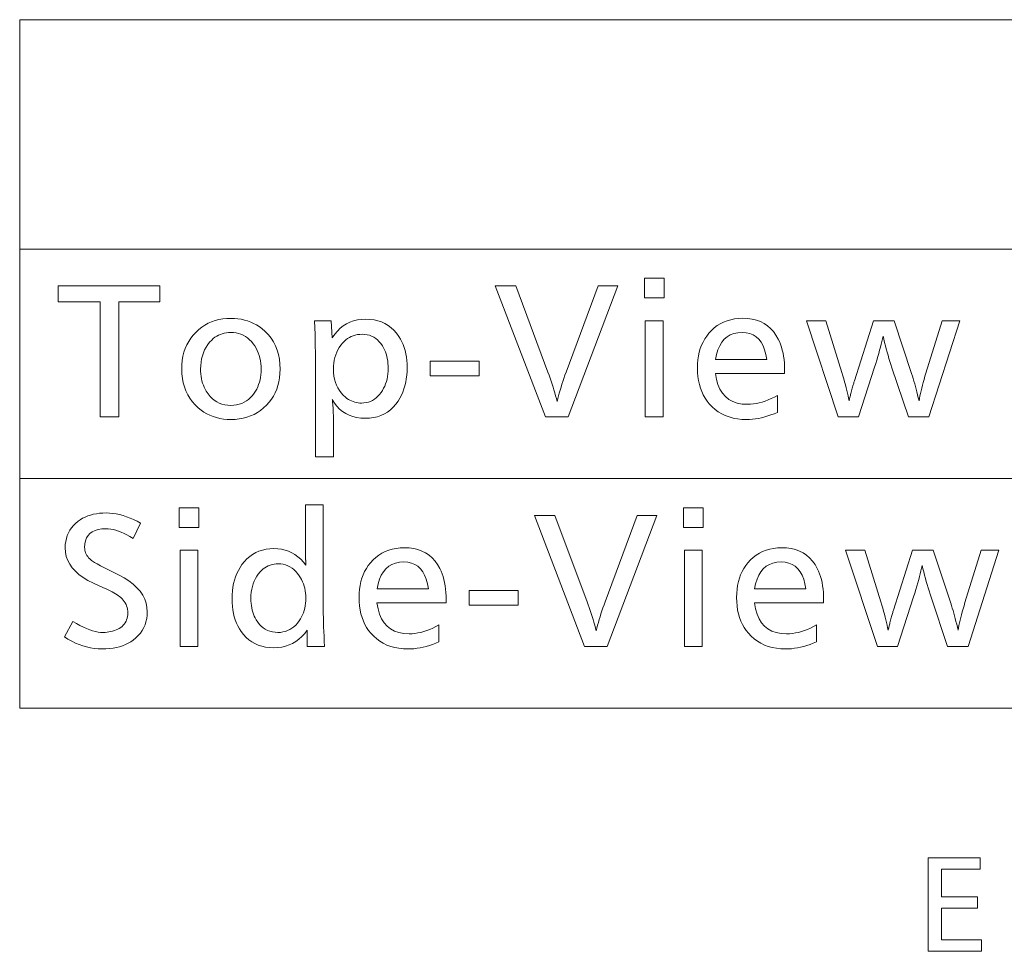
# Model space of a CAD drawing. Extents: x 26 to 583, y 35 to 405.
# Drawn here: x 480 to 507, y 380 to 405 of the extents above; entities that cross this region are included whole.
import ezdxf

# ---------------------------------------------------------------- set-up
doc = ezdxf.new("R2010")
doc.units = 0

msp = doc.modelspace()

# ---------------------------------------------------------------- linework, layer by layer
at = {"color": 0, "lineweight": 13}
for p, q in [((480.288208, 404.553833), (579.619141, 404.553833)), ((480.288208, 398.421478), (579.619141, 398.421478)), ((480.288208, 392.289124), (579.619141, 392.289124)), ((480.288208, 386.156769), (579.619141, 386.156769))]:
    msp.add_line(p, q, dxfattribs=at)
at = {"color": 0, "lineweight": 13, "ltscale": 0.459927}
msp.add_line((480.288208, 404.553833), (480.288208, 386.156769), dxfattribs=at)
at = {"color": 0, "lineweight": 13}
for points in [[(497.508789, 397.644165), (497.508789, 397.118958), (496.987793, 397.118958), (496.987793, 397.644165)], [(484.031891, 397.438293), (484.031891, 397.009705), (482.937378, 397.009705), (482.937378, 393.938293), (482.439484, 393.938293), (482.439484, 397.009705), (481.319733, 397.009705), (481.319733, 397.438293)], [(496.273499, 397.438293), (494.94577, 393.938293), (494.338623, 393.938293), (493.000397, 397.438293), (493.548706, 397.438293), (494.407959, 395.131561), (494.437256, 395.05191), (494.465424, 394.972656), (494.492523, 394.893768), (494.518555, 394.815247), (494.543457, 394.737122), (494.567291, 394.659363), (494.590027, 394.582001), (494.611664, 394.505005), (494.632202, 394.428375), (494.651642, 394.352142), (494.669922, 394.426117), (494.689484, 394.500977), (494.710266, 394.576721), (494.73233, 394.65332), (494.755646, 394.730835), (494.780212, 394.809204), (494.806061, 394.888489), (494.83316, 394.968628), (494.861542, 395.049652), (494.891144, 395.131561), (495.748291, 397.438293)], [(485.933167, 396.570648), (486.028412, 396.567963), (486.120819, 396.559875), (486.210419, 396.546448), (486.297211, 396.527618), (486.381165, 396.503418), (486.462311, 396.473816), (486.54068, 396.438873), (486.61618, 396.398529), (486.688904, 396.352814), (486.758789, 396.301727), (486.851807, 396.221619), (486.935028, 396.135101), (487.008453, 396.042114), (487.072083, 395.942749), (487.125916, 395.836914), (487.169983, 395.72467), (487.204224, 395.605988), (487.228699, 395.480896), (487.243408, 395.349365), (487.248291, 395.211395), (487.244659, 395.096283), (487.233765, 394.985413), (487.215576, 394.878815), (487.190155, 394.776428), (487.15744, 394.678314), (487.117462, 394.584412), (487.07019, 394.494781), (487.015686, 394.409363), (486.953888, 394.328217), (486.884857, 394.251312), (486.80838, 394.17865), (486.727692, 394.113678), (486.642822, 394.056305), (486.553741, 394.006592), (486.46048, 393.964539), (486.363007, 393.930145), (486.261322, 393.903381), (486.155426, 393.884247), (486.045349, 393.872772), (485.931061, 393.868958), (485.830475, 393.872101), (485.73291, 393.88147), (485.638367, 393.897125), (485.546875, 393.919037), (485.458374, 393.947205), (485.372925, 393.981659), (485.290466, 394.022339), (485.21106, 394.069305), (485.134674, 394.122498), (485.06131, 394.181976), (484.977081, 394.261871), (484.901733, 394.346863), (484.835236, 394.436981), (484.777618, 394.532227), (484.728851, 394.632599), (484.688965, 394.738129), (484.657928, 394.848755), (484.635773, 394.964508), (484.622467, 395.085388), (484.618042, 395.211395), (484.621857, 395.331757), (484.633331, 395.447449), (484.652466, 395.558472), (484.67923, 395.664825), (484.713623, 395.766541), (484.755676, 395.863586), (484.805389, 395.955963), (484.862732, 396.043671), (484.927734, 396.126709), (485.000397, 396.205078), (485.075531, 396.274536), (485.154694, 396.3367), (485.237885, 396.39151), (485.325104, 396.439026), (485.416351, 396.479248), (485.511658, 396.512146), (485.610992, 396.53775), (485.714355, 396.55603), (485.821747, 396.566986)], [(488.615936, 396.505524), (488.64325, 396.053833), (488.70816, 396.148041), (488.778534, 396.23233), (488.85437, 396.306702), (488.935699, 396.371155), (489.022461, 396.42569), (489.114685, 396.470306), (489.212372, 396.505005), (489.315521, 396.529785), (489.424133, 396.544678), (489.538208, 396.549622), (489.650635, 396.545013), (489.75769, 396.531128), (489.859375, 396.508026), (489.955688, 396.475677), (490.0466, 396.434082), (490.132172, 396.38324), (490.212341, 396.323151), (490.287109, 396.253845), (490.356537, 396.175262), (490.420563, 396.087433), (490.46286, 396.018616), (490.500732, 395.946594), (490.534119, 395.871399), (490.56308, 395.792999), (490.587585, 395.711395), (490.607605, 395.626617), (490.623199, 395.538635), (490.634338, 395.447449), (490.641022, 395.353088), (490.64325, 395.255524), (490.640839, 395.153168), (490.633575, 395.053741), (490.621521, 394.957214), (490.604584, 394.863586), (490.582855, 394.772858), (490.556274, 394.684998), (490.524872, 394.600067), (490.488617, 394.518036), (490.447571, 394.438904), (490.401642, 394.36264), (490.339905, 394.275238), (490.272339, 394.197021), (490.198914, 394.128021), (490.119629, 394.068207), (490.034546, 394.017578), (489.943573, 393.976196), (489.846802, 393.94397), (489.744171, 393.920959), (489.635712, 393.907166), (489.521393, 393.902557), (489.40448, 393.907593), (489.294006, 393.922668), (489.190002, 393.947754), (489.092499, 393.98291), (489.001434, 394.028107), (488.91687, 394.083313), (488.838745, 394.14859), (488.76712, 394.223907), (488.701935, 394.309265), (488.64325, 394.404663), (488.645355, 394.392059), (488.646179, 394.382629), (488.646942, 394.373657), (488.647675, 394.365143), (488.648376, 394.357117), (488.649017, 394.349518), (488.649628, 394.342407), (488.650208, 394.335754), (488.650726, 394.329559), (488.651215, 394.323822), (488.651642, 394.318542), (488.65564, 394.275909), (488.65921, 394.233734), (488.662354, 394.192047), (488.6651, 394.150818), (488.667419, 394.110016), (488.669312, 394.069702), (488.670776, 394.029846), (488.671814, 393.990479), (488.672455, 393.951538), (488.672668, 393.913086), (488.672668, 392.866852), (488.19577, 392.866852), (488.19577, 395.379456), (488.195679, 395.401642), (488.195435, 395.429535), (488.195007, 395.463165), (488.194427, 395.502472), (488.193665, 395.547516), (488.192749, 395.598297), (488.19165, 395.654755), (488.190399, 395.716949), (488.188965, 395.784851), (488.187378, 395.858459), (488.181061, 396.137878), (488.164246, 396.505524)], [(497.485687, 396.505524), (497.485687, 393.938293), (497.008789, 393.938293), (497.008789, 396.505524)], [(498.880646, 395.097961), (498.909271, 394.941467), (498.950653, 394.801483), (499.00473, 394.677948), (499.071564, 394.570892), (499.151123, 394.480316), (499.243408, 394.406189), (499.34845, 394.348541), (499.466187, 394.307373), (499.59668, 394.282654), (499.739899, 394.274414), (499.818573, 394.276825), (499.897522, 394.283997), (499.976746, 394.295959), (500.056183, 394.312744), (500.135895, 394.33429), (500.215851, 394.360626), (500.296082, 394.391785), (500.376526, 394.427704), (500.457245, 394.468414), (500.538208, 394.513916), (500.538208, 394.06012), (500.452423, 394.023804), (500.367279, 393.991302), (500.282837, 393.962646), (500.199036, 393.937775), (500.115936, 393.916748), (500.033508, 393.899536), (499.951752, 393.886169), (499.870636, 393.876617), (499.790222, 393.87088), (499.71048, 393.868958), (499.587128, 393.873138), (499.469147, 393.885681), (499.356537, 393.906586), (499.249298, 393.935852), (499.147461, 393.97348), (499.050995, 394.01947), (498.9599, 394.073822), (498.874176, 394.136505), (498.793823, 394.207581), (498.718872, 394.287018), (498.658997, 394.362396), (498.605438, 394.442322), (498.558167, 394.526764), (498.517212, 394.615753), (498.482544, 394.70929), (498.454163, 394.807373), (498.432129, 394.909973), (498.416351, 395.01712), (498.406921, 395.128784), (498.403748, 395.244995), (498.406769, 395.357147), (498.415863, 395.464996), (498.430969, 395.568573), (498.452148, 395.667877), (498.47937, 395.762878), (498.512665, 395.853577), (498.552002, 395.940002), (498.597382, 396.022156), (498.648804, 396.100006), (498.706268, 396.173584), (498.776184, 396.24942), (498.850647, 396.317291), (498.929626, 396.377136), (499.013153, 396.429047), (499.101227, 396.472961), (499.193848, 396.508881), (499.290985, 396.536804), (499.39267, 396.556763), (499.498871, 396.568756), (499.60965, 396.572754), (499.739777, 396.5672), (499.862152, 396.550568), (499.976746, 396.522827), (500.083588, 396.484009), (500.182648, 396.434082), (500.273926, 396.373077), (500.357422, 396.300964), (500.433167, 396.217773), (500.501129, 396.123505), (500.56131, 396.018127), (500.593658, 395.950012), (500.622589, 395.878448), (500.648102, 395.803467), (500.670227, 395.725006), (500.688934, 395.643127), (500.704254, 395.55777), (500.716187, 395.468994), (500.72467, 395.37677), (500.729797, 395.281097), (500.731476, 395.181976), (500.731476, 395.139954), (500.731476, 395.110565), (500.731476, 395.097961)], [(505.414246, 396.505524), (504.590729, 393.938293), (504.044525, 393.938293), (503.601227, 395.253418), (503.573914, 395.336365), (503.547363, 395.419617), (503.521637, 395.503235), (503.496704, 395.587189), (503.472565, 395.671478), (503.449219, 395.756104), (503.426666, 395.841064), (503.404938, 395.926361), (503.383972, 396.011993), (503.363831, 396.097961), (503.34906, 396.028748), (503.332489, 395.956451), (503.314117, 395.881012), (503.293915, 395.80249), (503.271912, 395.720856), (503.248138, 395.636108), (503.222504, 395.548248), (503.195099, 395.457275), (503.165863, 395.36319), (503.134857, 395.266022), (502.706268, 393.938293), (502.166351, 393.938293), (501.317627, 396.505524), (501.834412, 396.505524), (502.260895, 395.125275), (502.287018, 395.039429), (502.311646, 394.955933), (502.334778, 394.874725), (502.356354, 394.795837), (502.376434, 394.719269), (502.39502, 394.64502), (502.412079, 394.573059), (502.427612, 394.503418), (502.44165, 394.436066), (502.454163, 394.371063), (502.454651, 394.374512), (502.455261, 394.378204), (502.455994, 394.38208), (502.456879, 394.386169), (502.457855, 394.390503), (502.458954, 394.39502), (502.460205, 394.399719), (502.461578, 394.404663), (502.463074, 394.409821), (502.464691, 394.415161), (502.466766, 394.422699), (502.469635, 394.433502), (502.473328, 394.447571), (502.477783, 394.464935), (502.483063, 394.485565), (502.489136, 394.50946), (502.496002, 394.536652), (502.503662, 394.567108), (502.512146, 394.600861), (502.521393, 394.637878), (502.530487, 394.671906), (502.539215, 394.704346), (502.547607, 394.735107), (502.555695, 394.764252), (502.563416, 394.791748), (502.570801, 394.817627), (502.577881, 394.841827), (502.584595, 394.86441), (502.590973, 394.885376), (502.597046, 394.904663), (503.103333, 396.505524), (503.657959, 396.505524), (504.126434, 395.095856), (504.147705, 395.030365), (504.16864, 394.963318), (504.189209, 394.894745), (504.209473, 394.824585), (504.22937, 394.752899), (504.248962, 394.679626), (504.268219, 394.604828), (504.287109, 394.528442), (504.305695, 394.450531), (504.323914, 394.371063), (504.334839, 394.433289), (504.347443, 394.498108), (504.361725, 394.565552), (504.377716, 394.63559), (504.395355, 394.708252), (504.414673, 394.783508), (504.435699, 394.861359), (504.458374, 394.941803), (504.482758, 395.024872), (504.508789, 395.110565), (504.939484, 396.505524)], [(485.926849, 396.19458), (485.868103, 396.192566), (485.811157, 396.186523), (485.756012, 396.176422), (485.702667, 396.162323), (485.651123, 396.144165), (485.60141, 396.121979), (485.553467, 396.095764), (485.507355, 396.065521), (485.463074, 396.031219), (485.420563, 395.99292), (485.363892, 395.932983), (485.313171, 395.869141), (485.268433, 395.801361), (485.229645, 395.729706), (485.196808, 395.654144), (485.169983, 395.574677), (485.149078, 395.491302), (485.134186, 395.403992), (485.125214, 395.312805), (485.122253, 395.217682), (485.123779, 395.150879), (485.128387, 395.085693), (485.136047, 395.022125), (485.14679, 394.960205), (485.160583, 394.899933), (485.17746, 394.841309), (485.197388, 394.784302), (485.220398, 394.728943), (485.24646, 394.675232), (485.275604, 394.623169), (485.323029, 394.551697), (485.374512, 394.487793), (485.430084, 394.431366), (485.489716, 394.382477), (485.553436, 394.341125), (485.621246, 394.307281), (485.693115, 394.280945), (485.769043, 394.262146), (485.84906, 394.250854), (485.933167, 394.247101), (486.010101, 394.250366), (486.08374, 394.260132), (486.154144, 394.276428), (486.221222, 394.299194), (486.285065, 394.328522), (486.345612, 394.364349), (486.402863, 394.406677), (486.456879, 394.455505), (486.507568, 394.510864), (486.555023, 394.572723), (486.590546, 394.62674), (486.622314, 394.682831), (486.65036, 394.741028), (486.674683, 394.8013), (486.695251, 394.863708), (486.712067, 394.928192), (486.725159, 394.994812), (486.734497, 395.063507), (486.740112, 395.134308), (486.742004, 395.207184), (486.739868, 395.287811), (486.73349, 395.365753), (486.7229, 395.441071), (486.708038, 395.513733), (486.688934, 395.583771), (486.665588, 395.651154), (486.638031, 395.715881), (486.606201, 395.777954), (486.570129, 395.837372), (486.529816, 395.894165), (486.482544, 395.951233), (486.432404, 396.002319), (486.379364, 396.047394), (486.323425, 396.086426), (486.264587, 396.119476), (486.20282, 396.146515), (486.138184, 396.167542), (486.070648, 396.182556), (486.000214, 396.191589)], [(489.437378, 396.146271), (489.375427, 396.143921), (489.315674, 396.136932), (489.258118, 396.125275), (489.202759, 396.108948), (489.149567, 396.087982), (489.098541, 396.062317), (489.049713, 396.032013), (489.003082, 395.997009), (488.958618, 395.957367), (488.916351, 395.913086), (488.870056, 395.855835), (488.828613, 395.795837), (488.792084, 395.733124), (488.760406, 395.667694), (488.733582, 395.599518), (488.711639, 395.528625), (488.69458, 395.454987), (488.682404, 395.378632), (488.67511, 395.29953), (488.672668, 395.217682), (488.675903, 395.12204), (488.685608, 395.030884), (488.701782, 394.944244), (488.724426, 394.862061), (488.75354, 394.784393), (488.789124, 394.711212), (488.831177, 394.642548), (488.87973, 394.578369), (488.934723, 394.518677), (488.996185, 394.463501), (489.035278, 394.43396), (489.075195, 394.407532), (489.115936, 394.384216), (489.157532, 394.364014), (489.199982, 394.346893), (489.243256, 394.332916), (489.287354, 394.322021), (489.332336, 394.31424), (489.378113, 394.309601), (489.424774, 394.308044), (489.487854, 394.310883), (489.548553, 394.319366), (489.606842, 394.333557), (489.66275, 394.353424), (489.716248, 394.378937), (489.767365, 394.410126), (489.816101, 394.446991), (489.862396, 394.489532), (489.906342, 394.53775), (489.947876, 394.591644), (489.983795, 394.646088), (490.01593, 394.702667), (490.044312, 394.761383), (490.068878, 394.822235), (490.089691, 394.885223), (490.106689, 394.950378), (490.119934, 395.01767), (490.129395, 395.087097), (490.135071, 395.158691), (490.136963, 395.232391), (490.135406, 395.301971), (490.130737, 395.369537), (490.122955, 395.435089), (490.112061, 395.498627), (490.098083, 395.56012), (490.080994, 395.619629), (490.06076, 395.677094), (490.037445, 395.732574), (490.011017, 395.786011), (489.981476, 395.837433), (489.94162, 395.896118), (489.89856, 395.948608), (489.852234, 395.994934), (489.802673, 396.035095), (489.749878, 396.069061), (489.693848, 396.096863), (489.634583, 396.118469), (489.572083, 396.133911), (489.506348, 396.143188)], [(498.886963, 395.471893), (500.254608, 395.471893), (500.230591, 395.609222), (500.197296, 395.732056), (500.154633, 395.840485), (500.102661, 395.934418), (500.041351, 396.013916), (499.970734, 396.078949), (499.890778, 396.129547), (499.801483, 396.16568), (499.702881, 396.187347), (499.59494, 396.19458), (499.480072, 396.187347), (499.375031, 396.16568), (499.279755, 396.129547), (499.194275, 396.078949), (499.118561, 396.013916), (499.052673, 395.934418), (498.996552, 395.840485), (498.950226, 395.732056), (498.913696, 395.609222)], [(492.569733, 395.429871), (492.569733, 395.039124), (491.254608, 395.039124), (491.254608, 395.429871)], [(488.399567, 391.587433), (488.399567, 389.003418), (488.399902, 388.901062), (488.40097, 388.79483), (488.402771, 388.684753), (488.405273, 388.570801), (488.408478, 388.453003), (488.412415, 388.331299), (488.417053, 388.20575), (488.422424, 388.076355), (488.428467, 387.943085), (488.435272, 387.805939), (487.975189, 387.805939), (487.975189, 388.236603), (487.905334, 388.14798), (487.831055, 388.068695), (487.75238, 387.998749), (487.669312, 387.93811), (487.581787, 387.88681), (487.489899, 387.844849), (487.393555, 387.812195), (487.292816, 387.788879), (487.187683, 387.774872), (487.078125, 387.770203), (486.966919, 387.774536), (486.861053, 387.787537), (486.760529, 387.809174), (486.665344, 387.839447), (486.5755, 387.878418), (486.490967, 387.926025), (486.411804, 387.982269), (486.337952, 388.04718), (486.26944, 388.120758), (486.206268, 388.203003), (486.159973, 388.274872), (486.11853, 388.35022), (486.082001, 388.428986), (486.050323, 388.51123), (486.023499, 388.596893), (486.001556, 388.686005), (485.984497, 388.778564), (485.972321, 388.874573), (485.965027, 388.97403), (485.962585, 389.076935), (485.96524, 389.184021), (485.973236, 389.287598), (485.986603, 389.387726), (486.00528, 389.484344), (486.029266, 389.577454), (486.058624, 389.667114), (486.093323, 389.753265), (486.133331, 389.835938), (486.17868, 389.9151), (486.22937, 389.990814), (486.293488, 390.071838), (486.362244, 390.144348), (486.435669, 390.208313), (486.513763, 390.263733), (486.596497, 390.310669), (486.683929, 390.34903), (486.776001, 390.378906), (486.872742, 390.400208), (486.974152, 390.413025), (487.080231, 390.417267), (487.184479, 390.412811), (487.284668, 390.399475), (487.380798, 390.377197), (487.472839, 390.346008), (487.560791, 390.305939), (487.644684, 390.256927), (487.724487, 390.199036), (487.800232, 390.132233), (487.871887, 390.056519), (487.939484, 389.971893), (487.939056, 389.98056), (487.938629, 389.988953), (487.938202, 389.99704), (487.937775, 390.004852), (487.937378, 390.012329), (487.936951, 390.019531), (487.936523, 390.026459), (487.936096, 390.033081), (487.935699, 390.039398), (487.935272, 390.045441), (487.934845, 390.056335), (487.934418, 390.066345), (487.934021, 390.0755), (487.933594, 390.08374), (487.933167, 390.091125), (487.932739, 390.097626), (487.932312, 390.10321), (487.931915, 390.107941), (487.931488, 390.111786), (487.931061, 390.114746), (487.93103, 390.120209), (487.930969, 390.125671), (487.930878, 390.131134), (487.930725, 390.136597), (487.930542, 390.142059), (487.930298, 390.147522), (487.930023, 390.152985), (487.929718, 390.158447), (487.929352, 390.16391), (487.928955, 390.169373), (487.927765, 390.184906), (487.926697, 390.200378), (487.925751, 390.21582), (487.924927, 390.231232), (487.924225, 390.246582), (487.923676, 390.261902), (487.923218, 390.277161), (487.922913, 390.292389), (487.922729, 390.307587), (487.922668, 390.322723), (487.922668, 391.587433)], [(483.521393, 391.095856), (483.319733, 390.690369), (483.236084, 390.739471), (483.154938, 390.783417), (483.076263, 390.822174), (483.000061, 390.855774), (482.926331, 390.884186), (482.855103, 390.90744), (482.786346, 390.925537), (482.720062, 390.938446), (482.65625, 390.946198), (482.59494, 390.948792), (482.486359, 390.943817), (482.389221, 390.928864), (482.303497, 390.903961), (482.229218, 390.86911), (482.166351, 390.82431), (482.114929, 390.769531), (482.074921, 390.704803), (482.046356, 390.630127), (482.029205, 390.545502), (482.023499, 390.450897), (482.025177, 390.411987), (482.030212, 390.374237), (482.038635, 390.337708), (482.050385, 390.302307), (482.065521, 390.268127), (482.084015, 390.235077), (482.105865, 390.203247), (482.131073, 390.172577), (482.159637, 390.143066), (482.191559, 390.114746), (482.20993, 390.100586), (482.232239, 390.08493), (482.258514, 390.06781), (482.288727, 390.049194), (482.322876, 390.029144), (482.360992, 390.007599), (482.403046, 389.984619), (482.449036, 389.960144), (482.498993, 389.934174), (482.552917, 389.906769), (482.933167, 389.715607), (483.078461, 389.636536), (483.208466, 389.553162), (483.323181, 389.465454), (483.422577, 389.373413), (483.506683, 389.277039), (483.575531, 389.176361), (483.629059, 389.07132), (483.667297, 388.961975), (483.690216, 388.848297), (483.697876, 388.730286), (483.694092, 388.638031), (483.682739, 388.549469), (483.663849, 388.4646), (483.63736, 388.383423), (483.603333, 388.305939), (483.561737, 388.232147), (483.512573, 388.162079), (483.455841, 388.095673), (483.391571, 388.03299), (483.319733, 387.973999), (483.256165, 387.929291), (483.188202, 387.889282), (483.115845, 387.854004), (483.039063, 387.823395), (482.957855, 387.797516), (482.872253, 387.776337), (482.782227, 387.759888), (482.687775, 387.748108), (482.588928, 387.741058), (482.485687, 387.738708), (482.382629, 387.741882), (482.280151, 387.751465), (482.178253, 387.767456), (482.076935, 387.789795), (481.976227, 387.818542), (481.876099, 387.853668), (481.776581, 387.895172), (481.677612, 387.943085), (481.579254, 387.997345), (481.481476, 388.058044), (481.708374, 388.471893), (481.806061, 388.416016), (481.899963, 388.366028), (481.990112, 388.321899), (482.076447, 388.283661), (482.158997, 388.251312), (482.237793, 388.224823), (482.312775, 388.204254), (482.384003, 388.189545), (482.451447, 388.180725), (482.515106, 388.177765), (482.570129, 388.179138), (482.623413, 388.183167), (482.674988, 388.18988), (482.724854, 388.19928), (482.77298, 388.211395), (482.819397, 388.226196), (482.864075, 388.243652), (482.907043, 388.263824), (482.948273, 388.286682), (482.987793, 388.312225), (483.023712, 388.339966), (483.055847, 388.370209), (483.084229, 388.402985), (483.108795, 388.438293), (483.129608, 388.476105), (483.146606, 388.516449), (483.159851, 388.559296), (483.169312, 388.604675), (483.174988, 388.652557), (483.176849, 388.703003), (483.174988, 388.750946), (483.169312, 388.797363), (483.159851, 388.842224), (483.146606, 388.885498), (483.129608, 388.927246), (483.108795, 388.967438), (483.084229, 389.006073), (483.055847, 389.043152), (483.023712, 389.078674), (482.987793, 389.11264), (482.959778, 389.135681), (482.927887, 389.159363), (482.892059, 389.183746), (482.852325, 389.208801), (482.808685, 389.234497), (482.761139, 389.260895), (482.709686, 389.287933), (482.654358, 389.315674), (482.595093, 389.344086), (482.531891, 389.373169), (482.256683, 389.499207), (482.1138, 389.569885), (481.985931, 389.645752), (481.873138, 389.726868), (481.77536, 389.813171), (481.692627, 389.904663), (481.624939, 390.001404), (481.572296, 390.103333), (481.534668, 390.21048), (481.512115, 390.322815), (481.504608, 390.440369), (481.508026, 390.526886), (481.518372, 390.609894), (481.535614, 390.689392), (481.559723, 390.765411), (481.590729, 390.837982), (481.628632, 390.907013), (481.673431, 390.972595), (481.725098, 391.034668), (481.783661, 391.093262), (481.849121, 391.148376), (481.908051, 391.190674), (481.970551, 391.228546), (482.036621, 391.261932), (482.106262, 391.290894), (482.179504, 391.315369), (482.256287, 391.335419), (482.336639, 391.351013), (482.420563, 391.362152), (482.508057, 391.368835), (482.599121, 391.371063), (482.688141, 391.368317), (482.777863, 391.360046), (482.868317, 391.346283), (482.959473, 391.327026), (483.051331, 391.302246), (483.143921, 391.271973), (483.237213, 391.236206), (483.331238, 391.194916), (483.425964, 391.148132)], [(485.073914, 391.51181), (485.073914, 390.986603), (484.552917, 390.986603), (484.552917, 391.51181)], [(498.552917, 391.51181), (498.552917, 390.986603), (498.031921, 390.986603), (498.031921, 391.51181)], [(497.317627, 391.305939), (495.989899, 387.805939), (495.382751, 387.805939), (494.044525, 391.305939), (494.592834, 391.305939), (495.452087, 388.999207), (495.481354, 388.919556), (495.509552, 388.840302), (495.536652, 388.761414), (495.562653, 388.682892), (495.587585, 388.604767), (495.611389, 388.527008), (495.634125, 388.449646), (495.655762, 388.37265), (495.676331, 388.296021), (495.69577, 388.219788), (495.71405, 388.293762), (495.733582, 388.368622), (495.754395, 388.444366), (495.776428, 388.520966), (495.799774, 388.59848), (495.824341, 388.676849), (495.850189, 388.756134), (495.877289, 388.836273), (495.90564, 388.917297), (495.935272, 388.999207), (496.792419, 391.305939)], [(485.050812, 390.373169), (485.050812, 387.805939), (484.573914, 387.805939), (484.573914, 390.373169)], [(489.836517, 388.965607), (489.865173, 388.809113), (489.906525, 388.669128), (489.960632, 388.545593), (490.027466, 388.438538), (490.107025, 388.347961), (490.19931, 388.273834), (490.304321, 388.216187), (490.422089, 388.175018), (490.552551, 388.150299), (490.69577, 388.142059), (490.774475, 388.14447), (490.853424, 388.151642), (490.932617, 388.163605), (491.012085, 388.180389), (491.091766, 388.201935), (491.171753, 388.228271), (491.251953, 388.25943), (491.332397, 388.295349), (491.413116, 388.33606), (491.49408, 388.381561), (491.49408, 387.927765), (491.408295, 387.891449), (491.323181, 387.858948), (491.238708, 387.830292), (491.154938, 387.80542), (491.071808, 387.784393), (490.98938, 387.767181), (490.907623, 387.753815), (490.826538, 387.744263), (490.746094, 387.738525), (490.666351, 387.736603), (490.542999, 387.740784), (490.425018, 387.753326), (490.312408, 387.774231), (490.20517, 387.803497), (490.103333, 387.841125), (490.006866, 387.887115), (489.915771, 387.941467), (489.830048, 388.00415), (489.749725, 388.075226), (489.674774, 388.154663), (489.614899, 388.230042), (489.56131, 388.309967), (489.514038, 388.394409), (489.473083, 388.483398), (489.438416, 388.576935), (489.410065, 388.675018), (489.388, 388.777618), (489.372253, 388.884766), (489.362793, 388.996429), (489.35965, 389.11264), (489.362671, 389.224792), (489.371735, 389.332642), (489.386871, 389.436218), (489.408051, 389.535522), (489.435272, 389.630524), (489.468536, 389.721222), (489.507874, 389.807648), (489.553253, 389.889801), (489.604675, 389.967651), (489.66217, 390.041229), (489.732086, 390.117065), (489.806519, 390.184937), (489.885529, 390.244781), (489.969055, 390.296692), (490.057129, 390.340607), (490.149719, 390.376526), (490.246857, 390.404449), (490.348541, 390.424408), (490.454773, 390.436401), (490.565521, 390.440369), (490.695679, 390.434845), (490.818054, 390.418213), (490.932648, 390.390472), (491.039459, 390.351654), (491.138519, 390.301727), (491.229797, 390.240723), (491.313324, 390.16861), (491.389038, 390.085419), (491.457001, 389.99115), (491.517212, 389.885773), (491.54953, 389.817657), (491.578461, 389.746094), (491.603973, 389.671112), (491.626099, 389.592651), (491.644836, 389.510773), (491.660156, 389.425415), (491.672058, 389.336639), (491.680573, 389.244415), (491.685669, 389.148743), (491.687378, 389.049622), (491.687378, 389.007599), (491.687378, 388.97821), (491.687378, 388.965607)], [(498.529816, 390.373169), (498.529816, 387.805939), (498.052917, 387.805939), (498.052917, 390.373169)], [(499.924774, 388.965607), (499.9534, 388.809113), (499.994751, 388.669128), (500.048859, 388.545593), (500.115692, 388.438538), (500.195251, 388.347961), (500.287537, 388.273834), (500.392548, 388.216187), (500.510315, 388.175018), (500.640808, 388.150299), (500.783997, 388.142059), (500.862701, 388.14447), (500.94165, 388.151642), (501.020844, 388.163605), (501.100311, 388.180389), (501.180023, 388.201935), (501.259979, 388.228271), (501.340179, 388.25943), (501.420654, 388.295349), (501.501373, 388.33606), (501.582336, 388.381561), (501.582336, 387.927765), (501.496521, 387.891449), (501.411407, 387.858948), (501.326965, 387.830292), (501.243164, 387.80542), (501.160065, 387.784393), (501.077606, 387.767181), (500.99585, 387.753815), (500.914764, 387.744263), (500.834351, 387.738525), (500.754608, 387.736603), (500.631226, 387.740784), (500.513245, 387.753326), (500.400635, 387.774231), (500.293427, 387.803497), (500.191559, 387.841125), (500.095093, 387.887115), (500.003998, 387.941467), (499.918304, 388.00415), (499.837952, 388.075226), (499.763, 388.154663), (499.703125, 388.230042), (499.649567, 388.309967), (499.602295, 388.394409), (499.56131, 388.483398), (499.526642, 388.576935), (499.498291, 388.675018), (499.476227, 388.777618), (499.46048, 388.884766), (499.451019, 388.996429), (499.447876, 389.11264), (499.450897, 389.224792), (499.459961, 389.332642), (499.475098, 389.436218), (499.496277, 389.535522), (499.523499, 389.630524), (499.556793, 389.721222), (499.5961, 389.807648), (499.641479, 389.889801), (499.692902, 389.967651), (499.750397, 390.041229), (499.820313, 390.117065), (499.894775, 390.184937), (499.973755, 390.244781), (500.057281, 390.296692), (500.145355, 390.340607), (500.237946, 390.376526), (500.335114, 390.404449), (500.436768, 390.424408), (500.542999, 390.436401), (500.653748, 390.440369), (500.783905, 390.434845), (500.906281, 390.418213), (501.020874, 390.390472), (501.127716, 390.351654), (501.226746, 390.301727), (501.318054, 390.240723), (501.40155, 390.16861), (501.477295, 390.085419), (501.545258, 389.99115), (501.605438, 389.885773), (501.637756, 389.817657), (501.666687, 389.746094), (501.69223, 389.671112), (501.714355, 389.592651), (501.733063, 389.510773), (501.748383, 389.425415), (501.760284, 389.336639), (501.768799, 389.244415), (501.773895, 389.148743), (501.775604, 389.049622), (501.775604, 389.007599), (501.775604, 388.97821), (501.775604, 388.965607)], [(506.458374, 390.373169), (505.634857, 387.805939), (505.088623, 387.805939), (504.645355, 389.121063), (504.618011, 389.20401), (504.591492, 389.287262), (504.565765, 389.37088), (504.540802, 389.454834), (504.516663, 389.539124), (504.493347, 389.623749), (504.470795, 389.70871), (504.449036, 389.794006), (504.428101, 389.879639), (504.407959, 389.965607), (504.393188, 389.896393), (504.376617, 389.824097), (504.358215, 389.748657), (504.338043, 389.670135), (504.31604, 389.588501), (504.292236, 389.503754), (504.266632, 389.415894), (504.239227, 389.324921), (504.209991, 389.230835), (504.178955, 389.133667), (503.750397, 387.805939), (503.21048, 387.805939), (502.361725, 390.373169), (502.87854, 390.373169), (503.305023, 388.99292), (503.331146, 388.907074), (503.355774, 388.823578), (503.378876, 388.742371), (503.400482, 388.663483), (503.420563, 388.586914), (503.439148, 388.512665), (503.456177, 388.440704), (503.471741, 388.371063), (503.485779, 388.303711), (503.498291, 388.238708), (503.498779, 388.242157), (503.49939, 388.24585), (503.500122, 388.249725), (503.500977, 388.253815), (503.501984, 388.258148), (503.503082, 388.262665), (503.504333, 388.267365), (503.505676, 388.272308), (503.507172, 388.277466), (503.508789, 388.282806), (503.510864, 388.290344), (503.513763, 388.301147), (503.517426, 388.315216), (503.521912, 388.332581), (503.527191, 388.35321), (503.533264, 388.377106), (503.540131, 388.404297), (503.547791, 388.434753), (503.556244, 388.468506), (503.565521, 388.505524), (503.574585, 388.539551), (503.583344, 388.571991), (503.591736, 388.602753), (503.599792, 388.631897), (503.607544, 388.659393), (503.614929, 388.685272), (503.621979, 388.709473), (503.628723, 388.732056), (503.635101, 388.753021), (503.641144, 388.772308), (504.147461, 390.373169), (504.702087, 390.373169), (505.170563, 388.963501), (505.191833, 388.89801), (505.212738, 388.830963), (505.233337, 388.76239), (505.253601, 388.69223), (505.273499, 388.620544), (505.293091, 388.547272), (505.312317, 388.472473), (505.331238, 388.396088), (505.349792, 388.318176), (505.368042, 388.238708), (505.378967, 388.300934), (505.391571, 388.365753), (505.405853, 388.433197), (505.421814, 388.503235), (505.439484, 388.575897), (505.458801, 388.651154), (505.479797, 388.729004), (505.502502, 388.809448), (505.526855, 388.892517), (505.552917, 388.97821), (505.983582, 390.373169)], [(487.202087, 390.013916), (487.144226, 390.011719), (487.088379, 390.005188), (487.034485, 389.994263), (486.982574, 389.978943), (486.932648, 389.95929), (486.884674, 389.935272), (486.838684, 389.90686), (486.794678, 389.874084), (486.752655, 389.836945), (486.712585, 389.795441), (486.665863, 389.739136), (486.624084, 389.679535), (486.587219, 389.616638), (486.555267, 389.550385), (486.528229, 389.480835), (486.506104, 389.407959), (486.488892, 389.331757), (486.476624, 389.252228), (486.469238, 389.169403), (486.466766, 389.083252), (486.468201, 389.018585), (486.472412, 388.955688), (486.479462, 388.894531), (486.489288, 388.835175), (486.501984, 388.777557), (486.517456, 388.721741), (486.535736, 388.667664), (486.556854, 388.615356), (486.58078, 388.564789), (486.607544, 388.516022), (486.649261, 388.451752), (486.69458, 388.394257), (486.74353, 388.343506), (486.796112, 388.29953), (486.852295, 388.262329), (486.912079, 388.231903), (486.975464, 388.208221), (487.04248, 388.191315), (487.113129, 388.181152), (487.187378, 388.177765), (487.257355, 388.180878), (487.324432, 388.190125), (487.388611, 388.205566), (487.44989, 388.227203), (487.50827, 388.254974), (487.563751, 388.28894), (487.616333, 388.329102), (487.666016, 388.375427), (487.712799, 388.427917), (487.756683, 388.486603), (487.790222, 388.538422), (487.820221, 388.592224), (487.84671, 388.64801), (487.869629, 388.70575), (487.889038, 388.765503), (487.904938, 388.827179), (487.917297, 388.890869), (487.926117, 388.956512), (487.931396, 389.024139), (487.933167, 389.09375), (487.931458, 389.162506), (487.92627, 389.229279), (487.917664, 389.294098), (487.905609, 389.356934), (487.890106, 389.417786), (487.871155, 389.476685), (487.848755, 389.5336), (487.822906, 389.588531), (487.79364, 389.64151), (487.760895, 389.692474), (487.715973, 389.753571), (487.66864, 389.808197), (487.618835, 389.856415), (487.56662, 389.898193), (487.511963, 389.933563), (487.454834, 389.962494), (487.395294, 389.984985), (487.333344, 390.001068), (487.268921, 390.010712)], [(489.842834, 389.339539), (491.21048, 389.339539), (491.186493, 389.476868), (491.153168, 389.599701), (491.110535, 389.70813), (491.058533, 389.802063), (490.997253, 389.881561), (490.926605, 389.946594), (490.846649, 389.997192), (490.757355, 390.033325), (490.658752, 390.054993), (490.550812, 390.062225), (490.435974, 390.054993), (490.330902, 390.033325), (490.235626, 389.997192), (490.150146, 389.946594), (490.074463, 389.881561), (490.008545, 389.802063), (489.952423, 389.70813), (489.906097, 389.599701), (489.869568, 389.476868)], [(499.931061, 389.339539), (501.298706, 389.339539), (501.274719, 389.476868), (501.241394, 389.599701), (501.198761, 389.70813), (501.14679, 389.802063), (501.08548, 389.881561), (501.014832, 389.946594), (500.934875, 389.997192), (500.845612, 390.033325), (500.746979, 390.054993), (500.639038, 390.062225), (500.5242, 390.054993), (500.419128, 390.033325), (500.323853, 389.997192), (500.238373, 389.946594), (500.162689, 389.881561), (500.096771, 389.802063), (500.04068, 389.70813), (499.994354, 389.599701), (499.957825, 389.476868)], [(493.613831, 389.297516), (493.613831, 388.906769), (492.298706, 388.906769), (492.298706, 389.297516)], [(505.961151, 382.156311), (505.961151, 381.850189), (504.927246, 381.850189), (504.927246, 381.113373), (505.88913, 381.113373), (505.88913, 380.808746), (504.927246, 380.808746), (504.927246, 379.962433), (505.994171, 379.962433), (505.994171, 379.656311), (504.571594, 379.656311), (504.571594, 382.156311)]]:
    msp.add_lwpolyline(points, close=True, dxfattribs=at)

doc.saveas('drawing.dxf')
